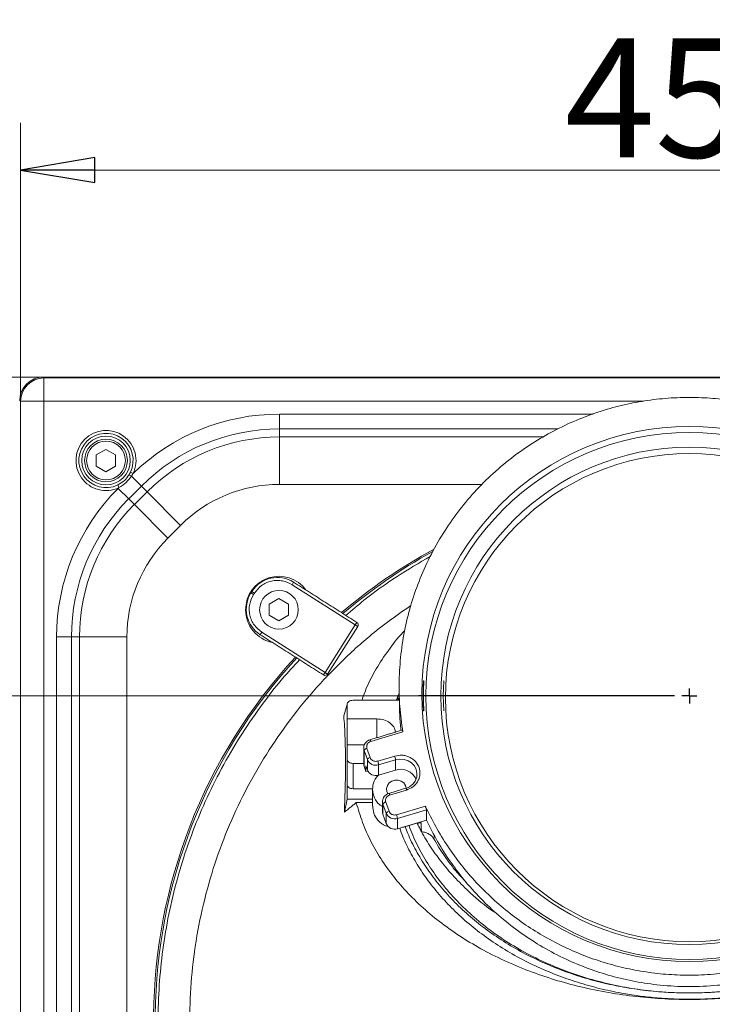
# Model space of a CAD drawing. Extents: x -630 to 1072, y -1271 to 1010.
# Drawn here: x -402 to -169, y -791 to -461 of the extents above; entities that cross this region are included whole.
import ezdxf

# ---------------------------------------------------------------- set-up
doc = ezdxf.new("R2010")
doc.units = 0
doc.header["$LTSCALE"] = 5
doc.layers.add('SLD-0', color=7, linetype='Continuous')
doc.styles.add('STANDARD-BrunnerGroßer Text', font='arial.ttf')
doc.dimstyles.new('STANDARD-Brunner-IIGroßer Text', dxfattribs={"dimscale": 5, "dimtxt": 5.25, "dimasz": 3, "dimexe": 3.175, "dimexo": 0, "dimgap": 0.762, "dimtad": 1, "dimdec": 1, "dimrnd": 1e-08, "dimtxsty": 'STANDARD-BrunnerGroßer Text', "dimblk": 'Filled-1', "dimcen": 0.09, "dimdle": 10, "dimclrd": 7, "dimclre": 7, "dimclrt": 7, "dimadec": 1, "dimazin": 2, "dimtfac": 0.666667, "dimtmove": 0, "dimatfit": 3, "dimldrblk": 'Filled-1', "dimfxl": 1, "dimtolj": 1, "dimlwd": 25, "dimlwe": 25, "dimarcsym": 0})

# ---------------------------------------------------------------- blocks, each defined once
blk = doc.blocks.new('Filled-1')
at = {"color": 0}
for p, q in [((0, 0), (-1, 0.167)), ((-1, 0.167), (-1, -0.167)), ((-1, 0), (0, 0)), ((-1, -0.167), (0, 0))]:
    blk.add_line(p, q, dxfattribs=at)
at = {"color": 0, "flags": 128}
blk.add_lwpolyline([(-1, -0.167), (0, 0), (-1, 0.167), (-1, -0.167)], dxfattribs=at)
at = {"color": 0}
blk.add_solid([(-1, -0.167), (0, 0), (-1, 0.167), (-1, -0.167)], dxfattribs=at)
blk = doc.blocks.new('*D20')
at = {"layer": 'Defpoints', "color": 0}
for p in [(-584.99, -580.58), (-393.67, -580.58), (-338.77, -1068.58)]:
    blk.add_point(p, dxfattribs=at)
at = {"layer": 'SLD-0', "color": 7, "lineweight": 15}
for p, q in [((-393.67, -580.58), (-600.86, -580.58)), ((-584.99, -1043.58), (-584.99, -605.58)), ((-338.77, -1068.58), (-600.86, -1068.58))]:
    blk.add_line(p, q, dxfattribs=at)
at = {"layer": 'SLD-0', "color": 7, "lineweight": 15, "xscale": 25, "yscale": 25, "zscale": 25}
for p, rotation in [((-584.99, -580.58), 90), ((-584.99, -1068.58), 270)]:
    blk.add_blockref('Filled-1', p, dxfattribs=dict(at, rotation=rotation))
at = {"layer": 'SLD-0', "color": 7, "lineweight": 15, "insert": (-629.64, -830.21), "char_height": 40, "attachment_point": 2, "rotation": 90, "style": 'STANDARD-BrunnerGroßer Text'}
blk.add_mtext('\\A1;488', dxfattribs=at)
blk = doc.blocks.new('*D22')
at = {"layer": 'Defpoints', "color": 0}
for p in [(-486.99, -687.64), (-262.63, -687.64), (-173.42, -796.58)]:
    blk.add_point(p, dxfattribs=at)
at = {"layer": 'SLD-0', "color": 7, "lineweight": 15}
for p, q in [((-262.63, -687.64), (-502.86, -687.64)), ((-486.99, -771.58), (-486.99, -712.64)), ((-173.42, -796.58), (-502.86, -796.58))]:
    blk.add_line(p, q, dxfattribs=at)
at = {"layer": 'SLD-0', "color": 7, "lineweight": 15, "xscale": 25, "yscale": 25, "zscale": 25}
for p, rotation in [((-486.99, -687.64), 90), ((-486.99, -796.58), 270)]:
    blk.add_blockref('Filled-1', p, dxfattribs=dict(at, rotation=rotation))
at = {"layer": 'SLD-0', "color": 7, "lineweight": 15, "insert": (-531.64, -748.58), "char_height": 40, "attachment_point": 2, "rotation": 90, "style": 'STANDARD-BrunnerGroßer Text'}
blk.add_mtext('\\A1;109', dxfattribs=at)
blk = doc.blocks.new('*D26')
at = {"color": 7, "lineweight": 15}
for p, q in [((-401.38, -588.7), (-401.38, -495.16)), ((48.37, -588.54), (48.37, -495.16)), ((-376.38, -511.03), (23.37, -511.03))]:
    blk.add_line(p, q, dxfattribs=at)
at = {"layer": 'Defpoints', "color": 0}
for p in [(48.37, -511.03), (48.37, -588.54), (-401.38, -588.7)]:
    blk.add_point(p, dxfattribs=at)
at = {"color": 7, "lineweight": 15, "xscale": 25, "yscale": 25, "zscale": 25, "rotation": 180}
blk.add_blockref('Filled-1', (-401.38, -511.03), dxfattribs=at)
at = {"color": 7, "lineweight": 15, "xscale": 25, "yscale": 25, "zscale": 25}
blk.add_blockref('Filled-1', (48.37, -511.03), dxfattribs=at)
at = {"color": 7, "lineweight": 15, "insert": (-173.08, -486.8), "char_height": 40, "attachment_point": 5, "style": 'STANDARD-BrunnerGroßer Text'}
blk.add_mtext('\\A1;450', dxfattribs=at)

msp = doc.modelspace()

# ---------------------------------------------------------------- linework, layer by layer
at = {"color": 7, "linetype": 'Continuous', "lineweight": 15}
for p, q in [((-393.75, -580.58), (-393.5, -580.82)), ((40.42, -580.58), (-393.67, -580.58)), ((-393.5, -588.7), (-393.5, -580.82)), ((-393.5, -580.82), (40.25, -580.82)), ((-401.38, -588.7), (-401.63, -588.46)), ((-393.5, -588.7), (-401.38, -588.7)), ((-401.38, -1004.46), (-401.38, -588.7)), ((-393.5, -588.7), (-393.5, -1004.46)), ((-192.03, -588.7), (-393.5, -588.7)), ((-314.36, -597.98), (-314.36, -593)), ((-314.36, -593), (-208.97, -593)), ((-314.36, -597.98), (-314.36, -600.68)), ((-220.84, -597.98), (-314.36, -597.98)), ((-314.36, -616.62), (-314.36, -600.68)), ((-314.36, -600.68), (-225.71, -600.68)), ((-372.63, -604.83), (-375.88, -606.7)), ((-369.38, -606.7), (-372.63, -604.83)), ((-375.88, -606.7), (-375.88, -610.46)), ((-369.38, -610.46), (-369.38, -606.7)), ((-375.88, -610.46), (-372.63, -612.33)), ((-372.63, -612.33), (-369.38, -610.46)), ((-363.54, -612.95), (-364.42, -612.53)), ((-360.75, -617.19), (-364.09, -613.85)), ((-368.7, -616.8), (-368.27, -617.68)), ((-368.53, -617.94), (-368.27, -617.68)), ((-365.01, -621.46), (-368.53, -617.94)), ((-360.75, -617.19), (-365.01, -621.46)), ((-358.84, -619.1), (-360.75, -617.19)), ((-246.24, -616.62), (-314.36, -616.62)), ((-365.01, -621.46), (-363.1, -623.37)), ((-363.1, -623.37), (-358.84, -619.1)), ((-347.57, -630.37), (-358.84, -619.1)), ((-351.83, -634.64), (-363.1, -623.37)), ((-347.57, -630.37), (-351.83, -634.64)), ((-310.11, -650.29), (-309.58, -649.44)), ((-288.89, -663.78), (-310.11, -650.29)), ((-323.07, -653.6), (-323.92, -653.07)), ((-323.59, -652.56), (-322.75, -653.1)), ((-323.07, -653.6), (-322.75, -653.1)), ((-314.51, -654.94), (-317.76, -656.82)), ((-317.76, -656.82), (-317.76, -660.57)), ((-311.26, -656.82), (-314.51, -654.94)), ((-311.26, -660.57), (-311.26, -656.82)), ((-317.76, -660.57), (-314.51, -662.45)), ((-314.51, -662.45), (-311.26, -660.57)), ((-299.04, -679.74), (-288.89, -663.78)), ((-298.2, -680.28), (-288.05, -664.32)), ((-288.89, -663.78), (-288.36, -662.94)), ((-288.05, -664.32), (-288.89, -663.78)), ((-384.23, -667.85), (-389.21, -667.85)), ((-389.21, -925.31), (-389.21, -667.85)), ((-381.53, -667.85), (-384.23, -667.85)), ((-384.23, -667.85), (-384.23, -925.31)), ((-365.59, -667.85), (-381.53, -667.85)), ((-381.53, -925.31), (-381.53, -667.85)), ((-365.59, -667.85), (-365.59, -925.31)), ((-320.26, -666.24), (-320.8, -667.09)), ((-320.26, -666.24), (-299.04, -679.74)), ((-299.58, -680.58), (-299.04, -679.74)), ((-299.04, -679.74), (-298.2, -680.28)), ((-292.76, -694.27), (-291.63, -690.51)), ((-291.63, -690.51), (-291.63, -695.37)), ((-274.04, -689.1), (-289.63, -689.1)), ((-291.63, -695.37), (-281.63, -695.37)), ((-291.63, -704.04), (-291.63, -695.37)), ((-281.63, -701.67), (-281.63, -695.37)), ((-283.67, -702.94), (-272.9, -699.71)), ((-285.83, -704.04), (-291.63, -704.04)), ((-291.63, -704.04), (-291.63, -708.9)), ((-285.9, -705.94), (-284.82, -709.02)), ((-285.9, -711.3), (-285.9, -705.94)), ((-283.87, -708.35), (-284.95, -705.27)), ((-291.63, -708.9), (-291.63, -717.38)), ((-286.05, -710.31), (-289.63, -710.31)), ((-289.63, -710.31), (-289.63, -718.8)), ((-284.82, -712.46), (-284.82, -709.02)), ((-275.64, -707.82), (-281.35, -709.53)), ((-281.04, -710.79), (-275.33, -709.08)), ((-281.04, -714.24), (-281.04, -710.79)), ((-275.33, -709.08), (-275.33, -712.53)), ((-285.9, -711.3), (-285.28, -713.05)), ((-285.28, -713.05), (-285.28, -711.14)), ((-285.28, -711.14), (-284.82, -712.46)), ((-285.28, -713.05), (-284.64, -712.86)), ((-281.04, -714.24), (-275.33, -712.53)), ((-291.63, -722.33), (-291.63, -717.38)), ((-289.63, -718.8), (-282.98, -718.8)), ((-277.33, -720.96), (-271.62, -719.24)), ((-292.54, -726.67), (-291.63, -722.33)), ((-283.06, -722.33), (-291.63, -722.33)), ((-288.55, -723.46), (-283.06, -723.46)), ((-279.57, -723.95), (-278.48, -727.03)), ((-279.57, -727.4), (-279.57, -723.95)), ((-277.53, -726.36), (-278.62, -723.28)), ((-279.57, -727.4), (-278.48, -730.47)), ((-278.48, -730.47), (-278.48, -727.03)), ((-265.34, -724.64), (-275.01, -727.55)), ((-274.7, -728.81), (-264.95, -725.88)), ((-264.95, -725.88), (-264.95, -729.32)), ((-274.7, -728.81), (-274.7, -732.25)), ((-274.7, -732.25), (-264.95, -729.32)), ((-272.59, -731.7), (-268.23, -730.4)), ((-272.59, -731.62), (-272.59, -731.7))]:
    msp.add_line(p, q, dxfattribs=at)
at = {"color": 7, "linetype": 'Continuous', "lineweight": 15, "flags": 128}
for points in [[(-286.05, -705.09), (-286.03, -705.41), (-285.9, -705.94)], [(-286.05, -710.44), (-286.03, -710.77), (-285.9, -711.3)], [(-275.33, -709.08), (-273.92, -708.84), (-272.49, -708.94), (-271.14, -709.39), (-269.95, -710.14), (-269.02, -711.15), (-268.4, -712.34), (-268.14, -713.65), (-268.25, -714.97), (-268.73, -716.22), (-269.55, -717.31), (-270.64, -718.18), (-271.93, -718.75)], [(-277.92, -720.5), (-278.28, -719.69), (-278.37, -718.68), (-278.1, -717.7), (-277.51, -716.86), (-276.64, -716.23), (-275.61, -715.91), (-274.51, -715.91), (-273.48, -716.23), (-272.61, -716.86), (-272.02, -717.7), (-271.75, -718.68), (-271.75, -718.69)], [(-279.71, -723.1), (-279.69, -723.42), (-279.57, -723.95)], [(-279.71, -726.54), (-279.69, -726.87), (-279.57, -727.4)]]:
    msp.add_lwpolyline(points, dxfattribs=at)
at = {"color": 7, "linetype": 'Continuous', "lineweight": 15}
for centre, radius in [((-372.63, -608.58), 8.17), ((-372.63, -608.58), 7.19), ((-176.63, -687.64), 88.5), ((-372.63, -608.58), 6.5), ((-176.63, -687.64), 83.5), ((-314.51, -658.69), 6.5)]:
    msp.add_circle(centre, radius, dxfattribs=at)
for centre, radius, start, end in [((-393.22, -588.99), 8.17, 91.9981, 178.0019), ((-314.36, -663.58), 70.58, 90, 134.1678), ((-314.36, -663.58), 65.6, 90, 135), ((-372.63, -608.58), 10.09, 334.3116, 295.5609), ((-372.63, -608.58), 9.11, 334.3116, 295.5609), ((-314.36, -663.58), 62.9, 90, 135), ((-380.06, -639.5), 30.21, 58.0865, 59.8467), ((-318.63, -667.85), 70.58, 135, 180), ((-314.36, -663.58), 46.96, 90, 135), ((-318.63, -667.85), 65.6, 135, 180), ((-318.63, -667.85), 62.9, 135, 180), ((-318.63, -667.85), 46.96, 135, 180), ((-176.63, -796.58), 180, 118.5186, 130.484), ((-176.63, -796.58), 179.47, 118.7919, 130.4324), ((-314.51, -658.69), 11.22, 36.235, 180), ((-315.03, -658.01), 10.15, 57.5436, 147.5436), ((-315.35, -658.52), 10.15, 147.5436, 237.5436), ((-314.51, -658.69), 11.22, 180, 258.8523), ((-288.89, -663.78), 1, 327.5436, 57.5436), ((-176.63, -796.58), 180, 137.3371, 221.4962), ((-176.63, -796.58), 179.47, 137.3069, 221.48), ((-299.04, -679.74), 1, 237.5436, 327.5436), ((-284.9, -703.2), 1.26, 11.7594, 41.3367), ((-284.77, -706.54), 1.28, 98.045, 152.136), ((-283.69, -709.61), 1.28, 98.045, 152.136), ((-281.98, -707.89), 3.05, 201.6128, 287.9707), ((-286.3, -711.42), 5.3, 6.7316, 20.7999), ((-280.6, -709.7), 5.3, 6.7316, 20.7999), ((-281.98, -711.34), 3.05, 201.6128, 287.9707), ((-273.6, -717.85), 5.6, 23.3177, 107.9885), ((-278.56, -721.21), 1.26, 11.7594, 41.3367), ((-272.85, -719.5), 1.26, 11.7315, 41.393), ((-278.44, -724.55), 1.28, 98.045, 152.136), ((-277.35, -727.63), 1.28, 98.045, 152.136), ((-275.65, -725.9), 3.05, 201.6128, 287.9707), ((-275.65, -729.35), 3.05, 201.6128, 287.9707), ((-279.97, -729.43), 5.3, 6.7316, 20.7999)]:
    msp.add_arc(centre, radius, start, end, dxfattribs=at)
for centre, major_axis, ratio, start_param, end_param in [((-393.55, -588.65), (5.76, -5.76), 0.98201, 2.371274, 3.911912), ((-396.59, -585.62), (8.46, 2.39), 0.52402, 1.075823, 1.085439), ((-396.59, -585.62), (2.39, 8.46), 0.52402, 2.056153, 2.065769)]:
    msp.add_ellipse(centre, major_axis=major_axis, ratio=ratio, start_param=start_param, end_param=end_param, dxfattribs=at)
for centre, major_axis in [((-176.63, -686.99), (0, 89.85)), ((-176.63, -688.23), (0, 81.97))]:
    msp.add_ellipse(centre, major_axis=major_axis, ratio=0.999974, dxfattribs=at)
for points, knots in [([(-272.9, -699.71), (-273.29, -696.86), (-274.06, -691.14), (-274.23, -682.4), (-273.66, -673.59), (-272.26, -664.87), (-270.09, -656.35), (-267.16, -648.04), (-263.42, -639.9), (-258.95, -632.19), (-253.85, -624.99), (-248.16, -618.3), (-241.75, -612.02), (-234.89, -606.47), (-227.74, -601.67), (-220.37, -597.58), (-212.51, -594.07), (-204.53, -591.34), (-196.56, -589.34), (-188.7, -588.04), (-180.65, -587.37), (-172.72, -587.38), (-164.93, -588), (-157.4, -589.21), (-149.92, -591.01), (-142.66, -593.37), (-135.63, -596.29), (-128.9, -599.71), (-122.43, -603.65), (-116.25, -608.11), (-110.41, -613.07), (-104.94, -618.51), (-99.91, -624.37), (-95.36, -630.64), (-91.28, -637.24), (-89.03, -641.87), (-87.91, -644.18)], [0, 0, 0, 0, 0.032161, 0.064545, 0.097629, 0.130955, 0.163117, 0.195508, 0.228637, 0.26203, 0.293333, 0.324875, 0.357199, 0.389808, 0.41904, 0.448499, 0.478701, 0.509171, 0.536417, 0.56403, 0.591642, 0.619861, 0.645959, 0.672428, 0.698898, 0.725747, 0.751974, 0.778547, 0.805121, 0.832043, 0.859582, 0.887123, 0.915011, 0.943249, 0.971624, 1, 1, 1, 1]), ([(-368.7, -616.8), (-367.89, -616.33), (-366.37, -615.46), (-365.36, -614.04), (-364.88, -613.37)], [0, 0, 0, 0, 0.529033, 1, 1, 1, 1]), ([(-364.09, -613.85), (-364.63, -614.58), (-365.79, -616.11), (-367.42, -617.14), (-368.27, -617.68)], [0, 0, 0, 0, 0.471968, 1, 1, 1, 1]), ([(-263.67, -640.79), (-267.41, -642.98), (-275.1, -647.5), (-284.55, -654.18), (-290.03, -658.89), (-292.02, -660.61)], [0, 0, 0, 0, 0.37508, 0.772161, 1, 1, 1, 1]), ([(-310.11, -650.29), (-311.15, -649.77), (-312.75, -648.98), (-315.16, -648.8), (-317.03, -649.01), (-318.81, -649.61), (-320.92, -650.8), (-322.03, -652.19), (-322.75, -653.1)], [0, 0, 0, 0, 0.239457, 0.368361, 0.5, 0.631639, 0.760543, 1, 1, 1, 1]), ([(-323.07, -653.6), (-323.59, -654.64), (-324.38, -656.24), (-324.56, -658.65), (-324.35, -660.52), (-323.75, -662.3), (-322.56, -664.41), (-321.17, -665.52), (-320.26, -666.24)], [0, 0, 0, 0, 0.239457, 0.368361, 0.5, 0.631639, 0.760543, 1, 1, 1, 1]), ([(-270.19, -657.25), (-273.9, -659.86), (-281.54, -665.23), (-292.07, -674.48), (-301.94, -684.61), (-310.88, -695.5), (-318.96, -707.22), (-326, -719.58), (-331.94, -732.42), (-336.78, -745.65), (-340.51, -759.37), (-343.07, -773.35), (-344.43, -787.43), (-344.61, -801.52), (-343.59, -815.72), (-341.37, -829.76), (-337.99, -843.51), (-333.5, -856.86), (-327.84, -869.9), (-321.1, -882.43), (-313.36, -894.27), (-304.7, -905.38), (-295.05, -915.82), (-284.54, -925.41), (-273.31, -934.03), (-261.47, -941.64), (-248.9, -948.3), (-236.49, -953.58), (-224.44, -957.63), (-212.95, -960.59), (-201.22, -962.8), (-193.29, -963.57), (-189.31, -963.95)], [0, 0, 0, 0, 0.032748, 0.067445, 0.101046, 0.134881, 0.16908, 0.203778, 0.237495, 0.271213, 0.305412, 0.34011, 0.37371, 0.407546, 0.441745, 0.476443, 0.51016, 0.543878, 0.578077, 0.612775, 0.646492, 0.68021, 0.714409, 0.749107, 0.782825, 0.816542, 0.850742, 0.885439, 0.913856, 0.942495, 0.971134, 1, 1, 1, 1]), ([(-286.68, -689.1), (-286.17, -687.68), (-284.87, -684.1), (-281.91, -678.48), (-277.84, -672.31), (-274.56, -668.01), (-272.48, -665.89), (-272.25, -665.66)], [0, 0, 0, 0, 0.171257, 0.431527, 0.698378, 0.967192, 1, 1, 1, 1]), ([(-80.35, -669.11), (-79.96, -671.96), (-79.2, -677.69), (-79.02, -686.42), (-79.59, -695.23), (-80.99, -703.96), (-83.16, -712.47), (-86.09, -720.78), (-89.83, -728.92), (-94.3, -736.63), (-99.4, -743.84), (-105.09, -750.53), (-111.51, -756.8), (-118.36, -762.35), (-125.51, -767.16), (-132.88, -771.25), (-140.74, -774.75), (-148.73, -777.49), (-156.7, -779.48), (-164.56, -780.78), (-172.6, -781.45), (-180.54, -781.45), (-188.33, -780.82), (-195.88, -779.61), (-203.34, -777.81), (-210.6, -775.44), (-217.63, -772.53), (-224.37, -769.1), (-230.83, -765.16), (-237, -760.71), (-242.84, -755.75), (-248.31, -750.32), (-253.34, -744.46), (-257.89, -738.18), (-261.97, -731.58), (-264.22, -726.96), (-265.34, -724.64)], [0, 0, 0, 0, 0.032161, 0.064545, 0.097629, 0.130955, 0.163117, 0.195508, 0.228637, 0.26203, 0.293333, 0.324875, 0.357199, 0.389808, 0.41904, 0.448499, 0.478701, 0.509171, 0.536452, 0.564047, 0.591642, 0.619861, 0.646041, 0.672511, 0.698982, 0.725747, 0.75205, 0.778624, 0.805199, 0.832043, 0.859582, 0.887123, 0.915011, 0.943249, 0.971624, 1, 1, 1, 1]), ([(-307.61, -675.47), (-309.53, -677.56), (-314.19, -682.62), (-320.89, -691.3), (-327.77, -701.39), (-333.95, -712.01), (-339.4, -723.04), (-344.08, -734.42), (-347.95, -746.08), (-351, -757.92), (-353.22, -769.84), (-354.62, -781.79), (-355.24, -794.44), (-354.94, -807.68), (-353.54, -821.38), (-351.16, -834.64), (-347.88, -847.4), (-343.74, -859.68), (-338.72, -871.64), (-332.76, -883.39), (-325.76, -894.9), (-318.33, -905.44), (-312.83, -911.79), (-310.34, -914.66)], [0, 0, 0, 0, 0.032425, 0.078615, 0.125294, 0.172114, 0.219045, 0.265974, 0.312793, 0.359475, 0.405663, 0.451506, 0.496977, 0.550429, 0.602896, 0.654282, 0.704501, 0.753477, 0.802453, 0.852671, 0.904057, 0.956525, 1, 1, 1, 1]), ([(-265.89, -692.7), (-265.9, -692.64), (-265.93, -692.53), (-266, -691.66), (-266.07, -690.38), (-266.12, -688.78), (-266.13, -687.05), (-266.09, -685.4), (-266.02, -683.99), (-265.95, -682.99), (-265.9, -682.52), (-265.87, -682.63), (-265.88, -683.3), (-265.91, -684.46), (-265.94, -685.97), (-265.95, -687.68), (-265.94, -689.38), (-265.91, -690.89), (-265.88, -692.02), (-265.89, -692.7), (-265.89, -692.7)], [0, 0, 0, 0, 0.053674, 0.107345, 0.161085, 0.214832, 0.268464, 0.322, 0.375585, 0.429298, 0.483057, 0.536737, 0.590339, 0.643957, 0.697633, 0.751313, 0.804956, 0.858599, 0.912279, 1, 1, 1, 1]), ([(-259.06, -682.59), (-259.08, -682.64), (-259.1, -682.75), (-259.18, -683.62), (-259.25, -684.9), (-259.3, -686.51), (-259.31, -688.23), (-259.27, -689.89), (-259.2, -691.3), (-259.13, -692.26), (-259.08, -692.72), (-259.07, -692.65), (-259.07, -692.63)], [0, 0, 0, 0, 0.107292, 0.214577, 0.322021, 0.429488, 0.536698, 0.64369, 0.750792, 0.858184, 0.965674, 1, 1, 1, 1]), ([(-274.03, -688.29), (-274.09, -688.43), (-274.2, -688.74), (-274.52, -688.97), (-274.7, -689.1)], [0, 0, 0, 0, 0.451599, 1, 1, 1, 1]), ([(-274.08, -688.32), (-274.05, -691.39), (-274.01, -695.04), (-273.54, -698.65), (-273.47, -699.22)], [0, 0, 0, 0, 0.8429, 1, 1, 1, 1]), ([(-264.95, -729.32), (-263.74, -731.74), (-261.32, -736.58), (-256.87, -743.54), (-251.79, -750.22), (-246.11, -756.46), (-239.92, -762.19), (-233.21, -767.39), (-225.93, -772.08), (-218.36, -776.04), (-210.66, -779.26), (-202.89, -781.78), (-194.81, -783.66), (-186.12, -784.92), (-176.86, -785.4), (-168.45, -785.01), (-161.33, -784.1), (-154.99, -782.91), (-148.21, -781.14), (-141.07, -778.67), (-134.12, -775.65), (-126.84, -771.79), (-119.92, -767.31), (-113.67, -762.43), (-108.49, -757.73), (-103.58, -752.63), (-98.81, -746.87), (-94.3, -740.41), (-90.31, -733.58), (-86.84, -726.34), (-83.95, -718.74), (-81.67, -710.78), (-80.1, -702.59), (-79.2, -695.01), (-79.24, -690.19), (-79.25, -688.16)], [0, 0, 0, 0, 0.031678, 0.063562, 0.096114, 0.128906, 0.160587, 0.192507, 0.22521, 0.258196, 0.288092, 0.318218, 0.34871, 0.379709, 0.414954, 0.450602, 0.472255, 0.494001, 0.521774, 0.549736, 0.577899, 0.606275, 0.641966, 0.670834, 0.696269, 0.721825, 0.752116, 0.782599, 0.813368, 0.844523, 0.876827, 0.909337, 0.942487, 0.975854, 1, 1, 1, 1]), ([(-292.54, -726.67), (-292.46, -724.39), (-292.28, -719.82), (-292.16, -713.42), (-292.15, -707.4), (-292.27, -702.24), (-292.47, -697.84), (-292.67, -695.46), (-292.76, -694.27)], [0, 0, 0, 0, 0.174425, 0.350062, 0.529517, 0.710293, 0.854804, 1, 1, 1, 1]), ([(-281.63, -695.37), (-280.82, -695.44), (-279.22, -695.57), (-277.16, -696.57), (-275.87, -698), (-275.34, -699.23), (-275.54, -699.85), (-275.56, -699.93)], [0, 0, 0, 0, 0.241988, 0.483977, 0.725965, 0.967953, 1, 1, 1, 1]), ([(-273.04, -699.09), (-273.04, -699.09), (-273.03, -699.09), (-273.02, -699.13), (-273, -699.18), (-272.98, -699.27), (-272.96, -699.38), (-272.94, -699.49), (-272.92, -699.61), (-272.91, -699.68), (-272.9, -699.71)], [0, 0, 0, 0, 0.101407, 0.241484, 0.37865, 0.519684, 0.658838, 0.80193, 0.900295, 1, 1, 1, 1]), ([(-283.95, -702.38), (-283.98, -702.38), (-284.14, -702.41), (-284.5, -702.59), (-285.01, -702.89), (-285.52, -703.42), (-285.89, -704.09), (-286.07, -704.68), (-286.03, -705.02), (-286.02, -705.08)], [0, 0, 0, 0, 0.023124, 0.133052, 0.315521, 0.507828, 0.718303, 0.946092, 1, 1, 1, 1]), ([(-284.95, -705.27), (-285, -705.04), (-285.08, -704.69), (-284.99, -704.21), (-284.84, -703.86), (-284.62, -703.54), (-284.25, -703.19), (-283.9, -703.04), (-283.67, -702.94)], [0, 0, 0, 0, 0.239443, 0.369636, 0.5, 0.630193, 0.760557, 1, 1, 1, 1]), ([(-271.62, -719.24), (-270.87, -718.93), (-269.72, -718.46), (-268.53, -717.31), (-267.8, -716.28), (-267.32, -715.12), (-267.04, -713.57), (-267.3, -711.63), (-268.32, -709.92), (-269.54, -708.82), (-270.66, -708.14), (-271.91, -707.7), (-273.6, -707.42), (-274.84, -707.66), (-275.64, -707.82)], [0, 0, 0, 0, 0.119728, 0.18418, 0.25, 0.31582, 0.380272, 0.5, 0.619728, 0.68418, 0.75, 0.81582, 0.880272, 1, 1, 1, 1]), ([(-281.35, -709.53), (-281.6, -709.58), (-281.98, -709.66), (-282.5, -709.57), (-282.88, -709.43), (-283.22, -709.23), (-283.61, -708.89), (-283.77, -708.56), (-283.87, -708.35)], [0, 0, 0, 0, 0.239443, 0.369636, 0.5, 0.630193, 0.760557, 1, 1, 1, 1]), ([(-281, -714.18), (-281.43, -714.63), (-282.56, -715.79), (-283.22, -718.37), (-282.85, -721.25), (-281.58, -723.58), (-280.22, -724.45), (-279.71, -724.78)], [0, 0, 0, 0, 0.146896, 0.384966, 0.623036, 0.861106, 1, 1, 1, 1]), ([(-277.62, -720.39), (-277.64, -720.4), (-277.81, -720.42), (-278.16, -720.6), (-278.68, -720.9), (-279.19, -721.43), (-279.55, -722.1), (-279.74, -722.69), (-279.7, -723.03), (-279.69, -723.1)], [0, 0, 0, 0, 0.0231235, 0.1330522, 0.3155212, 0.5078281, 0.7183031, 0.9460924, 1, 1, 1, 1]), ([(-64.7, -723.46), (-65.34, -725.65), (-66.61, -730.01), (-69.5, -736.45), (-73.14, -742.77), (-77.55, -748.85), (-82.62, -754.6), (-88.33, -760.01), (-94.73, -765.1), (-101.7, -769.79), (-109.19, -774.03), (-117.11, -777.8), (-125.53, -781.12), (-134.31, -783.91), (-143.36, -786.16), (-152.6, -787.86), (-162.1, -789.02), (-171.7, -789.6), (-181.29, -789.6), (-190.81, -789.05), (-200.31, -787.92), (-209.63, -786.22), (-218.68, -783.98), (-227.4, -781.23), (-235.84, -777.93), (-243.85, -774.15), (-251.34, -769.92), (-258.27, -765.28), (-264.7, -760.2), (-270.49, -754.75), (-275.58, -749), (-279.95, -743), (-283.62, -736.7), (-286.59, -730.18), (-287.9, -725.69), (-288.55, -723.46)], [0, 0, 0, 0, 0.029864, 0.059727, 0.090346, 0.12119, 0.151163, 0.181136, 0.211536, 0.24238, 0.272249, 0.302326, 0.332727, 0.363571, 0.393439, 0.423516, 0.453917, 0.484761, 0.514734, 0.544707, 0.575107, 0.605951, 0.63582, 0.665897, 0.696298, 0.727142, 0.75701, 0.787087, 0.817488, 0.848332, 0.878305, 0.908278, 0.938678, 0.969522, 1, 1, 1, 1]), ([(-278.62, -723.28), (-278.67, -723.06), (-278.75, -722.7), (-278.65, -722.22), (-278.51, -721.87), (-278.28, -721.55), (-277.92, -721.2), (-277.56, -721.05), (-277.33, -720.96)], [0, 0, 0, 0, 0.239443, 0.369636, 0.5, 0.630193, 0.760557, 1, 1, 1, 1]), ([(-270.8, -731.17), (-270.4, -732.27), (-269.21, -735.54), (-266.48, -740.83), (-262.63, -747.01), (-258.03, -752.96), (-252.71, -758.65), (-246.73, -763.98), (-240.14, -768.87), (-233.02, -773.25), (-225.47, -777.09), (-217.58, -780.33), (-209.48, -782.96), (-201.24, -784.98), (-193, -786.38), (-184.78, -787.21), (-176.63, -787.48), (-168.47, -787.21), (-160.25, -786.38), (-152.01, -784.98), (-143.77, -782.96), (-135.67, -780.33), (-127.78, -777.09), (-120.23, -773.25), (-113.11, -768.87), (-106.52, -763.98), (-100.54, -758.65), (-95.22, -752.96), (-90.63, -747.01), (-86.74, -740.83), (-83.63, -734.56), (-81.18, -728.21), (-80.12, -723.94), (-79.59, -721.8)], [0, 0, 0, 0, 0.017265, 0.0515, 0.085472, 0.120024, 0.154646, 0.189171, 0.223439, 0.257309, 0.290657, 0.323384, 0.355412, 0.386382, 0.417164, 0.446443, 0.475662, 0.504883, 0.534161, 0.564945, 0.595913, 0.62794, 0.660667, 0.694016, 0.727886, 0.762154, 0.796678, 0.831301, 0.865852, 0.899827, 0.93406, 0.966953, 1, 1, 1, 1]), ([(-282.96, -724.66), (-282.93, -725.45), (-282.84, -727.2), (-281.26, -729.55), (-279.43, -731.13), (-278.11, -731.42), (-277.82, -731.49)], [0, 0, 0, 0, 0.259135, 0.582554, 0.905972, 1, 1, 1, 1]), ([(-275.01, -727.55), (-275.26, -727.59), (-275.64, -727.67), (-276.16, -727.58), (-276.55, -727.45), (-276.89, -727.24), (-277.27, -726.9), (-277.43, -726.57), (-277.53, -726.36)], [0, 0, 0, 0, 0.239443, 0.369636, 0.5, 0.630193, 0.760557, 1, 1, 1, 1]), ([(-273.96, -732.03), (-273.61, -733.01), (-272.54, -735.96), (-270.15, -740.74), (-266.83, -746.34), (-262.92, -751.74), (-258.45, -756.94), (-253.45, -761.88), (-247.91, -766.53), (-241.88, -770.86), (-235.36, -774.83), (-228.53, -778.32), (-221.46, -781.34), (-214.28, -783.86), (-206.92, -785.92), (-200.1, -787.38), (-193.84, -788.38), (-188.17, -789.02), (-182.43, -789.41), (-177.13, -789.53), (-170.91, -789.42), (-164.08, -788.97), (-156.23, -787.94), (-148.8, -786.5), (-141.57, -784.64), (-134.58, -782.38), (-127.86, -779.72), (-121.46, -776.71), (-115.4, -773.36), (-109.71, -769.71), (-104.41, -765.78), (-99.52, -761.59), (-95.05, -757.18), (-91.02, -752.57), (-87.42, -747.77), (-84.27, -742.83), (-81.48, -737.57), (-79.08, -732.01), (-77.9, -728.1), (-77.3, -726.14)], [0, 0, 0, 0, 0.015337, 0.045865, 0.076321, 0.106778, 0.137323, 0.167866, 0.198326, 0.228889, 0.259451, 0.289915, 0.318672, 0.347428, 0.375214, 0.402998, 0.423285, 0.443571, 0.464181, 0.484792, 0.500014, 0.530485, 0.557804, 0.585123, 0.612436, 0.63975, 0.667054, 0.694359, 0.721654, 0.748951, 0.776237, 0.803525, 0.830741, 0.857957, 0.88523, 0.912503, 0.939717, 0.969858, 1, 1, 1, 1]), ([(-272.1, -731.56), (-271.82, -732.32), (-270.83, -735.04), (-268.51, -739.59), (-265.17, -745.19), (-261.21, -750.58), (-256.71, -755.76), (-251.65, -760.68), (-246.07, -765.29), (-239.99, -769.57), (-233.43, -773.48), (-226.61, -776.88), (-219.58, -779.79), (-212.51, -782.2), (-205.26, -784.15), (-197.9, -785.65), (-190.63, -786.68), (-183.53, -787.26), (-177.5, -787.43), (-170.91, -787.31), (-164.13, -786.85), (-156.36, -785.82), (-149.07, -784.4), (-141.96, -782.55), (-135.1, -780.31), (-128.51, -777.7), (-122.22, -774.73), (-116.28, -771.43), (-110.69, -767.83), (-105.49, -763.95), (-100.7, -759.83), (-96.32, -755.49), (-92.36, -750.95), (-88.83, -746.24), (-85.74, -741.37), (-83.01, -736.21), (-80.65, -730.76), (-79.49, -726.93), (-78.91, -725.01)], [0, 0, 0, 0, 0.012055, 0.043207, 0.074358, 0.105431, 0.136598, 0.167763, 0.198839, 0.229914, 0.260987, 0.291957, 0.320704, 0.34945, 0.377229, 0.405008, 0.432693, 0.457707, 0.48272, 0.498251, 0.529339, 0.556737, 0.584136, 0.611528, 0.638921, 0.666304, 0.693688, 0.721062, 0.748437, 0.775802, 0.803169, 0.830464, 0.857759, 0.88511, 0.912461, 0.939754, 0.969877, 1, 1, 1, 1]), ([(-265.34, -724.64), (-265.32, -724.69), (-265.28, -724.79), (-265.21, -724.95), (-265.15, -725.11), (-265.1, -725.26), (-265.05, -725.41), (-265.01, -725.55), (-264.98, -725.67), (-264.96, -725.77), (-264.95, -725.83), (-264.95, -725.86), (-264.95, -725.88)], [0, 0, 0, 0, 0.106369, 0.21582, 0.322189, 0.431651, 0.537867, 0.647186, 0.752994, 0.861894, 0.930536, 1, 1, 1, 1]), ([(-266.66, -733.25), (-265.6, -735.06), (-263.48, -738.68), (-259.59, -743.94), (-255.21, -749.03), (-249.61, -754.42), (-244.98, -758.41), (-241.68, -760.53), (-241.21, -760.83)], [0, 0, 0, 0, 0.177703, 0.354058, 0.535745, 0.71574, 0.959155, 1, 1, 1, 1]), ([(-262.5, -735.62), (-262.71, -735.32), (-263.11, -734.72), (-264.09, -734), (-265.29, -733.46), (-266.2, -733.32), (-266.66, -733.25)], [0, 0, 0, 0, 0.250515, 0.500906, 0.750568, 1, 1, 1, 1]), ([(-262.5, -735.62), (-261.35, -737.54), (-259.03, -741.39), (-255.4, -746.23), (-252.74, -749.02), (-251.74, -750.08)], [0, 0, 0, 0, 0.3826074, 0.7675771, 1, 1, 1, 1])]:
    msp.add_open_spline(points, degree=3, knots=knots, dxfattribs=at)
for points, degree in [([(-364.88, -613.37), (-364.42, -612.53)], 1), ([(-363.54, -612.95), (-364.09, -613.85)], 1), ([(-288.36, -662.94), (-309.58, -649.44)], 1), ([(-323.59, -652.56), (-323.92, -653.07)], 1), ([(-320.8, -667.09), (-299.58, -680.58)], 1), ([(-274.13, -686.78), (-274.9, -688.71)], 1), ([(-274.13, -684.49), (-274.13, -688.32)], 1), ([(-289.63, -689.1), (-289.89, -689.12), (-290.41, -689.16), (-291.07, -689.49), (-291.54, -689.96), (-291.6, -690.33), (-291.63, -690.51)], 3), ([(-274.9, -688.71), (-275.15, -689.1)], 1), ([(-274.03, -688.29), (-274.9, -688.71)], 1), ([(-273.04, -699.09), (-283.95, -702.37)], 1), ([(-286.05, -705.08), (-286.05, -710.44)], 1), ([(-291.63, -708.9), (-291.6, -709.08), (-291.54, -709.45), (-291.07, -709.92), (-290.41, -710.25), (-289.89, -710.29), (-289.63, -710.31)], 3), ([(-289.63, -718.8), (-289.89, -718.78), (-290.41, -718.73), (-291.07, -718.41), (-291.54, -717.94), (-291.6, -717.57), (-291.63, -717.38)], 3), ([(-283.06, -718.93), (-283.06, -724.68)], 1), ([(-271.91, -718.67), (-277.62, -720.38)], 1), ([(-288.55, -723.46), (-292.54, -726.67)], 1), ([(-279.71, -723.1), (-279.71, -726.54)], 1), ([(-268.23, -730.4), (-266.75, -730.17)], 1), ([(-266.66, -733.25), (-268.07, -730.37)], 1), ([(-266.75, -730.17), (-266.66, -733.25)], 1), ([(-273.05, -731.76), (-272.59, -731.7)], 1), ([(-262.28, -734.43), (-262.5, -735.62)], 1)]:
    msp.add_open_spline(points, degree=degree, dxfattribs=at)
at = {"layer": 'SLD-0', "color": 0}
for p, q in [((-181.63, -687.64), (-267.63, -687.64)), ((-176.63, -687.64), (-179.13, -687.64)), ((-176.63, -687.64), (-176.63, -685.14)), ((-176.63, -687.64), (-176.63, -690.14)), ((-176.63, -687.64), (-174.13, -687.64))]:
    msp.add_line(p, q, dxfattribs=at)

# ---------------------------------------------------------------- dimensions: what is measured, and where the dimension line sits
at = {"lineweight": 15}
dim = msp.add_linear_dim(base=(48.37, -511.03), p1=(-401.38, -588.7), p2=(48.37, -588.54), dimstyle='STANDARD-Brunner-IIGroßer Text', override={"dimtxt": 8, "dimasz": 5, "dimdec": 0, "dimtxsty": 'STANDARD-BrunnerGroßer Text', "dimlwd": 15, "dimlwe": 15}, dxfattribs=at)
dim.commit()
dim.dimension.update_dxf_attribs({"geometry": '*D26', "text_midpoint": (-173.08, -511.03), "dimtype": 160})
at = {"layer": 'SLD-0', "lineweight": 15}
for base, p1, p2, picture, middle in [((-584.99, -580.58), (-338.77, -1068.58), (-393.67, -580.58), '*D20', (-584.99, -830.21)), ((-486.99, -687.64), (-173.42, -796.58), (-262.63, -687.64), '*D22', (-486.99, -748.58))]:
    dim = msp.add_linear_dim(base=base, p1=p1, p2=p2, angle=90, dimstyle='STANDARD-Brunner-IIGroßer Text', override={"dimtxt": 8, "dimasz": 5, "dimdec": 0, "dimlwd": 15, "dimlwe": 15}, dxfattribs=at)
    dim.commit()
    dim.dimension.update_dxf_attribs({"geometry": picture, "text_midpoint": middle, "dimtype": 160})

doc.saveas('drawing.dxf')
